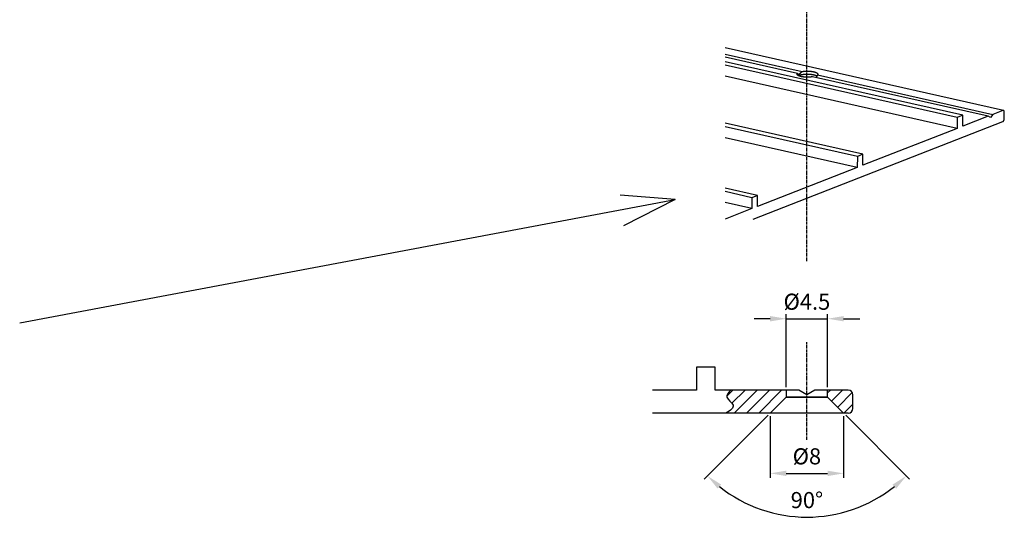
# Model space of a CAD drawing. Extents: x -234 to 1314, y -697 to 1620.
# Drawn here: x 880 to 1309, y -51 to 170 of the extents above; entities that cross this region are included whole.
import ezdxf

# ---------------------------------------------------------------- set-up
doc = ezdxf.new("R2010")
doc.units = 0
doc.header["$MEASUREMENT"] = 0
doc.header["$PDMODE"] = 2
doc.header["$PDSIZE"] = -0.01
doc.linetypes.add('MITTE', pattern=[2, 1.25, -0.25, 0.25, -0.25])
doc.layers.get('Defpoints').update_dxf_attribs({"linetype": 'CONTINUOUS'})
for name, color, linetype in [('centerline-Mittellinie', 92, 'MITTE'), ('dimension-Bemassung', 5, 'CONTINUOUS'), ('hatching-Schraffur', 5, 'CONTINUOUS'), ('helpline-Hilslinie', 1, 'CONTINUOUS'), ('outline-Körperkante', 7, 'CONTINUOUS')]:
    doc.layers.add(name, color=color, linetype=linetype)
doc.styles.get("Standard").update_dxf_attribs({"font": 'monotxt.shx'})
doc.dimstyles.new('ISO-7', dxfattribs={"dimtxt": 7, "dimasz": 7, "dimexe": 2, "dimexo": 1.3, "dimgap": 3, "dimtad": 1, "dimtxsty": 'Standard', "dimcen": 2.5, "dimadec": 0, "dimazin": 0, "dimtfac": 1, "dimtmove": 0, "dimatfit": 3, "dimfxl": 1, "dimarcsym": 0})

# ---------------------------------------------------------------- blocks, each defined once
blk = doc.blocks.new('*D2')
at = {"layer": 'Defpoints', "color": 0, "transparency": 16777216}
for p in [(1231.92, 39.7), (1213.92, 8.63), (1231.92, 8.63)]:
    blk.add_point(p, dxfattribs=at)
at = {"layer": 'dimension-Bemassung', "color": 0, "lineweight": -2, "transparency": 16777216}
for p, q in [((1206.92, 39.7), (1199.92, 39.7)), ((1213.92, 9.93), (1213.92, 41.7)), ((1213.92, 39.7), (1231.92, 39.7)), ((1231.92, 9.93), (1231.92, 41.7)), ((1238.92, 39.7), (1245.92, 39.7))]:
    blk.add_line(p, q, dxfattribs=at)
at = {"layer": 'dimension-Bemassung', "color": 0, "transparency": 16777216}
for points in [[(1206.92, 40.87), (1206.92, 38.53), (1213.92, 39.7)], [(1238.92, 40.87), (1238.92, 38.53), (1231.92, 39.7)]]:
    blk.add_solid(points, dxfattribs=at)
at = {"layer": 'dimension-Bemassung', "color": 0, "transparency": 16777216, "insert": (1222.92, 46.2), "char_height": 7, "attachment_point": 5}
blk.add_mtext('%%c4.5', dxfattribs=at)
blk = doc.blocks.new('*D3')
at = {"layer": 'Defpoints', "color": 0, "transparency": 16777216}
for p in [(1213.92, 5.63), (1231.92, 5.63), (1206.92, -1.37), (1238.92, -1.37), (1207.06, -44.54)]:
    blk.add_point(p, dxfattribs=at)
at = {"layer": 'dimension-Bemassung', "color": 0, "lineweight": -2, "transparency": 16777216}
for p, q in [((1206, -2.29), (1178.19, -30.1)), ((1239.83, -2.29), (1267.65, -30.1))]:
    blk.add_line(p, q, dxfattribs=at)
blk.add_arc((1222.92, 14.63), 61.26, 231.5514, 308.4486, dxfattribs=at)
at = {"layer": 'dimension-Bemassung', "color": 0, "transparency": 16777216}
for points in [[(1184.05, -34.22), (1185.6, -32.47), (1179.6, -28.69)], [(1260.23, -32.47), (1261.78, -34.22), (1266.23, -28.69)]]:
    blk.add_solid(points, dxfattribs=at)
at = {"layer": 'dimension-Bemassung', "color": 0, "transparency": 16777216, "insert": (1222.92, -40.13), "char_height": 7, "attachment_point": 5}
blk.add_mtext('90°', dxfattribs=at)
blk = doc.blocks.new('*D4')
at = {"layer": 'Defpoints', "color": 0, "transparency": 16777216}
for p in [(1206.92, -1.37), (1238.92, -1.37), (1238.92, -27.59)]:
    blk.add_point(p, dxfattribs=at)
at = {"layer": 'dimension-Bemassung', "color": 0, "lineweight": -2, "transparency": 16777216}
for p, q in [((1206.92, -2.67), (1206.92, -29.59)), ((1238.92, -2.67), (1238.92, -29.59)), ((1213.92, -27.59), (1231.92, -27.59))]:
    blk.add_line(p, q, dxfattribs=at)
at = {"layer": 'dimension-Bemassung', "color": 0, "transparency": 16777216}
for points in [[(1213.92, -26.43), (1213.92, -28.76), (1206.92, -27.59)], [(1231.92, -26.43), (1231.92, -28.76), (1238.92, -27.59)]]:
    blk.add_solid(points, dxfattribs=at)
at = {"layer": 'dimension-Bemassung', "color": 0, "transparency": 16777216, "insert": (1222.92, -21.09), "char_height": 7, "attachment_point": 5}
blk.add_mtext('%%c8', dxfattribs=at)

msp = doc.modelspace()

# ---------------------------------------------------------------- hatches: boundary and pattern name
at = {"layer": 'hatching-Schraffur'}
h = msp.add_hatch(dxfattribs=at)
h.set_pattern_fill('ANSI31', color=256, scale=30, style=0)
h.set_pattern_definition([(45, (-1148.8072, -209.5697), (-2.6516504, 2.6516504), [])])
edge = h.paths.add_edge_path()
edge.add_line((1206.916, -1.371), (1213.916, 5.629))
edge.add_line((1213.916, 5.629), (1213.916, 8.629))
edge.add_line((1213.916, 8.629), (1189.811, 8.629))
edge.add_spline(control_points=[(1189.811, 8.629), (1188.672, 7.593), (1186.8, 5.314), (1192.523, 2.023), (1189.691, -0.245), (1187.609, -1.371)], knot_values=[0, 0, 0, 0, 0.27543, 0.6257301, 1, 1, 1, 1], degree=3, periodic=0)
edge.add_line((1187.609, -1.371), (1206.916, -1.371))
h.paths.add_polyline_path([(1231.916, 8.629), (1231.916, 5.629), (1238.915, -1.371), (1238.915, -1.371), (1240.916, -1.371, 0.4142136), (1242.916, 0.629), (1242.916, 6.63, 0.4139516), (1240.916, 8.629)])

# ---------------------------------------------------------------- linework, layer by layer
at = {"layer": 'centerline-Mittellinie'}
for p, q in [((1222.916, 64.778), (1222.916, 250.406)), ((1222.916, -13.038), (1222.916, 29.54))]:
    msp.add_line(p, q, dxfattribs=at)
at = {"layer": 'helpline-Hilslinie'}
for p, q in [((880.143, 37.865), (1165.55, 91.573)), ((1165.55, 91.573), (1141.539, 93.433)), ((1165.55, 91.573), (1143.026, 80.159))]:
    msp.add_line(p, q, dxfattribs=at)
msp.add_open_spline([(1189.811, 8.629), (1188.672, 7.593), (1186.8, 5.314), (1192.523, 2.023), (1189.691, -0.245), (1187.609, -1.371)], degree=3, knots=[0, 0, 0, 0, 0.27543, 0.6257301, 1, 1, 1, 1], dxfattribs=at)
at = {"layer": 'outline-Körperkante'}
for p, q in [((1308.49, 130.319), (1187.338, 157.587)), ((1187.338, 154.815), (1220.856, 147.271)), ((1218.765, 146.453), (1187.338, 153.527)), ((1290.765, 128.232), (1187.338, 151.51)), ((1288.349, 127.288), (1187.338, 150.023)), ((1227.478, 145.78), (1303.883, 128.584)), ((1288.347, 122.513), (1187.338, 145.247)), ((1301.791, 127.767), (1225.386, 144.963)), ((1308.271, 130.299), (1303.883, 128.584)), ((1308.872, 126.714), (1308.874, 129.58)), ((1247.293, 111.245), (1187.338, 124.739)), ((1199.475, 83.01), (1308.268, 125.523)), ((1288.349, 127.288), (1288.347, 122.513)), ((1290.765, 128.232), (1288.349, 127.288)), ((1290.761, 123.457), (1290.765, 128.232)), ((1301.791, 127.767), (1290.761, 123.457)), ((1302.836, 127.22), (1301.791, 127.767)), ((1303.883, 128.584), (1302.836, 127.22)), ((1244.878, 110.301), (1187.338, 123.252)), ((1288.347, 122.513), (1247.29, 106.469)), ((1244.875, 105.525), (1187.338, 118.476)), ((1244.878, 110.301), (1244.875, 105.525)), ((1247.293, 111.245), (1244.878, 110.301)), ((1247.29, 106.469), (1247.293, 111.245)), ((1244.875, 105.525), (1201.403, 88.538)), ((1201.406, 93.313), (1187.338, 96.48)), ((1198.991, 92.369), (1187.338, 94.993)), ((1198.988, 87.595), (1187.338, 90.217)), ((1198.991, 92.369), (1198.988, 87.595)), ((1201.406, 93.313), (1198.991, 92.369)), ((1201.403, 88.538), (1201.406, 93.313)), ((1198.988, 87.595), (1187.338, 83.042)), ((1182.916, 18.629), (1174.916, 18.629)), ((1174.916, 18.629), (1174.916, 8.629)), ((1182.916, 8.629), (1182.916, 18.629)), ((1174.916, 8.629), (1155.686, 8.629)), ((1189.811, 8.629), (1182.916, 8.629)), ((1213.916, 8.629), (1189.811, 8.629)), ((1219.451, 8.629), (1213.916, 8.629)), ((1213.916, 8.629), (1213.916, 5.629)), ((1222.916, 6.629), (1219.451, 8.629)), ((1226.38, 8.629), (1222.916, 6.629)), ((1231.916, 8.629), (1226.38, 8.629)), ((1240.916, 8.629), (1231.916, 8.629)), ((1231.916, 5.629), (1231.916, 8.629)), ((1213.916, 5.629), (1206.916, -1.371)), ((1231.916, 5.629), (1213.916, 5.629)), ((1238.915, -1.371), (1231.916, 5.629)), ((1242.916, 0.629), (1242.916, 6.629)), ((1187.609, -1.371), (1155.686, -1.371)), ((1206.916, -1.371), (1187.609, -1.371)), ((1238.915, -1.371), (1206.916, -1.371)), ((1240.916, -1.371), (1238.915, -1.371))]:
    msp.add_line(p, q, dxfattribs=at)
for points in [[(1225.386, 144.963), (1225.21, 144.934, -0.004405), (1225.028, 144.908, -0.0040877), (1224.84, 144.883, -0.0038907), (1224.646, 144.861, -0.0038679), (1224.447, 144.842, -0.003798), (1224.243, 144.825, -0.0037263), (1224.035, 144.811, -0.0036586), (1223.824, 144.799, -0.0036272), (1223.61, 144.791, -0.0035922), (1223.394, 144.786, -0.0035756), (1223.176, 144.783, -0.0035636), (1222.959, 144.784, -0.0035678), (1222.741, 144.788, -0.0035812), (1222.525, 144.795, -0.0036048), (1222.31, 144.806, -0.0036435), (1222.098, 144.819, -0.0036876), (1221.889, 144.835, -0.0037539), (1221.684, 144.854, -0.0038219), (1221.483, 144.876, -0.0039164), (1221.288, 144.9, -0.0040054), (1221.098, 144.927, -0.0041397), (1220.914, 144.956, -0.0042738), (1220.737, 144.987, -0.0044255), (1220.567, 145.02, -0.0045394), (1220.404, 145.055, -0.0048424), (1220.247, 145.093, -0.0051329), (1220.093, 145.132, -0.0054267), (1219.944, 145.174, -0.0059489), (1219.8, 145.219, -0.0065148), (1219.662, 145.266, -0.0071386), (1219.531, 145.315, -0.0078751), (1219.406, 145.367, -0.0087592), (1219.289, 145.42, -0.0098256), (1219.18, 145.475, -0.0110847), (1219.08, 145.533, -0.0125867), (1218.989, 145.591, -0.0142886), (1218.908, 145.651, -0.016599), (1218.836, 145.712, -0.019506), (1218.775, 145.774, -0.0221774), (1218.724, 145.837, -0.0239734), (1218.683, 145.899, -0.0299236), (1218.652, 145.963, -0.0400537), (1218.634, 146.028, -0.0348472), (1218.622, 146.09, -0.0147618), (1218.618, 146.145, -0.0499818), (1218.633, 146.215, -0.08197), (1218.683, 146.319, -0.0357096), (1218.765, 146.453, -0.0175725)], [(1218.765, 146.453), (1218.78, 146.44, 0.0041119), (1218.797, 146.426, 0.0038502), (1218.814, 146.412, 0.0035899), (1218.832, 146.398, 0.0033543), (1218.85, 146.383, 0.003137), (1218.87, 146.369, 0.0029471), (1218.89, 146.354, 0.0027684), (1218.911, 146.339, 0.0026096), (1218.932, 146.323, 0.0024606), (1218.955, 146.308, 0.0023279), (1218.978, 146.292, 0.002202), (1219.001, 146.277, 0.0020884), (1219.026, 146.261, 0.0019835), (1219.051, 146.245, 0.0018904), (1219.077, 146.228, 0.0017952), (1219.103, 146.212, 0.001703), (1219.13, 146.195, 0.001639), (1219.157, 146.179, 0.0015967), (1219.186, 146.162, 0.0014856), (1219.215, 146.145, 0.0013356), (1219.244, 146.128, 0.0014099), (1219.274, 146.111, 0.0015981), (1219.306, 146.093, 0.0011707), (1219.336, 146.076, 0.0004145), (1219.363, 146.061, 0.0015584), (1219.399, 146.041, 0.0024974), (1219.457, 146.01, 0.0011655), (1219.533, 145.969, 0.0006075)], [(1227.248, 145.213), (1227.163, 145.268, 0.0139214), (1227.07, 145.322, 0.0119834), (1226.967, 145.375, 0.0105362), (1226.855, 145.427, 0.0096738), (1226.734, 145.477, 0.0087785), (1226.604, 145.527, 0.0080039), (1226.466, 145.575, 0.0073027), (1226.32, 145.621, 0.0067547), (1226.166, 145.665, 0.0062414), (1226.005, 145.707, 0.0058183), (1225.837, 145.746, 0.0054299), (1225.663, 145.784, 0.005107), (1225.483, 145.818, 0.0048134), (1225.299, 145.85, 0.0045624), (1225.11, 145.88, 0.0043391), (1224.918, 145.906, 0.0041427), (1224.723, 145.93, 0.0039732), (1224.525, 145.951, 0.0038187), (1224.326, 145.969, 0.0036911), (1224.126, 145.984, 0.0035693), (1223.927, 145.996, 0.0034748), (1223.727, 146.006, 0.0033791), (1223.529, 146.013, 0.0033115), (1223.332, 146.017, 0.0032372), (1223.138, 146.018, 0.0031917), (1222.946, 146.017, 0.0031345), (1222.758, 146.014, 0.0031084), (1222.573, 146.009, 0.0030678), (1222.392, 146.001, 0.0030556), (1222.216, 145.992, 0.0030224), (1222.044, 145.98, 0.0030326), (1221.876, 145.967, 0.0030283), (1221.714, 145.952, 0.0030254), (1221.557, 145.936, 0.0029827), (1221.405, 145.919, 0.0030863), (1221.256, 145.9, 0.0031273), (1221.107, 145.879, 0.0032174), (1220.958, 145.855, 0.0035381), (1220.808, 145.83, 0.0036108), (1220.66, 145.803, 0.0035205), (1220.514, 145.774, 0.0042009), (1220.367, 145.741, 0.0055441), (1220.22, 145.705, 0.0043706), (1220.083, 145.67, 0.0012013), (1219.959, 145.638, 0.0070595), (1219.811, 145.59, 0.0144309), (1219.597, 145.511, 0.0078714), (1219.325, 145.403, 0.0042827)], [(1219.533, 145.969), (1219.572, 146.019, -0.0025504), (1219.611, 146.069, -0.0025619), (1219.651, 146.118, -0.0025446), (1219.691, 146.166, -0.0024987), (1219.732, 146.215, -0.0024653), (1219.773, 146.263, -0.0024352), (1219.814, 146.31, -0.0024078), (1219.856, 146.357, -0.0023757), (1219.899, 146.404, -0.002349), (1219.942, 146.45, -0.0023195), (1219.985, 146.495, -0.0022941), (1220.029, 146.541, -0.0022645), (1220.073, 146.585, -0.0022422), (1220.117, 146.63, -0.0022185), (1220.162, 146.674, -0.0021913), (1220.207, 146.717, -0.0021536), (1220.252, 146.76, -0.0021492), (1220.297, 146.802, -0.0021633), (1220.343, 146.844, -0.0020878), (1220.389, 146.885, -0.0019386), (1220.434, 146.926, -0.0021037), (1220.481, 146.967, -0.0024547), (1220.529, 147.008, -0.0018772), (1220.574, 147.046, -0.0007052), (1220.615, 147.08, -0.0025593), (1220.668, 147.123, -0.0043248), (1220.749, 147.187, -0.0021365), (1220.856, 147.271, -0.0011474)], [(1220.856, 147.271), (1220.974, 147.29, -0.0026753), (1221.092, 147.309, -0.0027455), (1221.21, 147.326, -0.0027078), (1221.328, 147.341, -0.0025266), (1221.446, 147.356, -0.0024604), (1221.567, 147.37, -0.002429), (1221.691, 147.383, -0.0023642), (1221.818, 147.395, -0.002393), (1221.949, 147.406, -0.0023969), (1222.083, 147.416, -0.0023956), (1222.219, 147.424, -0.002385), (1222.359, 147.432, -0.0024027), (1222.501, 147.439, -0.0024055), (1222.645, 147.444, -0.0024246), (1222.792, 147.448, -0.0024327), (1222.942, 147.45, -0.0024598), (1223.093, 147.451, -0.0024766), (1223.246, 147.45, -0.0025107), (1223.401, 147.448, -0.0025364), (1223.556, 147.444, -0.0025791), (1223.713, 147.439, -0.0026152), (1223.871, 147.432, -0.0026674), (1224.029, 147.423, -0.0027155), (1224.187, 147.412, -0.0027791), (1224.345, 147.4, -0.0028411), (1224.502, 147.386, -0.002918), (1224.659, 147.37, -0.0029967), (1224.814, 147.352, -0.0030895), (1224.968, 147.332, -0.003188), (1225.12, 147.311, -0.0033002), (1225.269, 147.288, -0.0034228), (1225.416, 147.263, -0.0035588), (1225.56, 147.237, -0.003711), (1225.701, 147.209, -0.0038764), (1225.838, 147.179, -0.0040655), (1225.972, 147.148, -0.0042679), (1226.101, 147.115, -0.0045034), (1226.225, 147.081, -0.0047527), (1226.346, 147.046, -0.0050473), (1226.461, 147.009, -0.0053566), (1226.571, 146.972, -0.005727), (1226.676, 146.933, -0.006114), (1226.776, 146.893, -0.0065826), (1226.87, 146.853, -0.0070704), (1226.958, 146.812, -0.0076662), (1227.041, 146.77, -0.0082847), (1227.118, 146.728, -0.0090446), (1227.189, 146.685, -0.0098296), (1227.255, 146.642, -0.010797), (1227.315, 146.599, -0.0117892), (1227.369, 146.555, -0.0130023), (1227.417, 146.511, -0.0142194), (1227.46, 146.468, -0.0157036), (1227.498, 146.424, -0.0171651), (1227.53, 146.381, -0.018807), (1227.558, 146.338, -0.0202128), (1227.58, 146.295, -0.0220121), (1227.597, 146.253, -0.0237528), (1227.609, 146.211, -0.0244023), (1227.617, 146.17, -0.0234573), (1227.621, 146.129, -0.0260927), (1227.62, 146.089, -0.0307367), (1227.615, 146.048, -0.0228075), (1227.607, 146.01, -0.0068279), (1227.599, 145.977, -0.0302816), (1227.58, 145.934, -0.0475768), (1227.539, 145.868, -0.0196448), (1227.478, 145.78, -0.00968)], [(1227.478, 145.78), (1227.466, 145.745, -0.0026771), (1227.454, 145.709, -0.0026086), (1227.442, 145.672, -0.0025727), (1227.429, 145.636, -0.0025767), (1227.415, 145.599, -0.0025644), (1227.401, 145.562, -0.0025501), (1227.387, 145.525, -0.0025319), (1227.372, 145.488, -0.0025219), (1227.356, 145.45, -0.0025053), (1227.34, 145.412, -0.0024947), (1227.323, 145.374, -0.0024772), (1227.306, 145.336, -0.002465), (1227.289, 145.298, -0.0024502), (1227.27, 145.259, -0.0024441), (1227.251, 145.221, -0.0024209), (1227.232, 145.182, -0.0023943), (1227.212, 145.143, -0.0024005), (1227.192, 145.103, -0.002441), (1227.171, 145.064, -0.0023509), (1227.149, 145.024, -0.0021778), (1227.127, 144.985, -0.0024021), (1227.104, 144.945, -0.0028649), (1227.08, 144.904, -0.002134), (1227.057, 144.865, -0.0006828), (1227.036, 144.83, -0.0030352), (1227.007, 144.784, -0.0051651), (1226.962, 144.714, -0.0024619), (1226.901, 144.622, -0.0012819)], [(1308.874, 129.58), (1308.873, 129.625, 0.0081863), (1308.871, 129.67, 0.0079888), (1308.868, 129.716, 0.0081135), (1308.863, 129.761, 0.0087404), (1308.856, 129.806, 0.0092604), (1308.848, 129.85, 0.0097655), (1308.837, 129.893, 0.01031), (1308.826, 129.936, 0.0109912), (1308.812, 129.977, 0.0116965), (1308.797, 130.017, 0.012491), (1308.78, 130.055, 0.0133376), (1308.762, 130.091, 0.0142654), (1308.742, 130.125, 0.0152733), (1308.721, 130.156, 0.0163404), (1308.698, 130.186, 0.0174213), (1308.673, 130.213, 0.0184157), (1308.648, 130.237, 0.0196486), (1308.622, 130.258, 0.0209638), (1308.594, 130.276, 0.021442), (1308.566, 130.292, 0.020898), (1308.538, 130.305, 0.0231289), (1308.508, 130.315, 0.0271047), (1308.477, 130.321, 0.0214711), (1308.448, 130.326, 0.0093276), (1308.422, 130.329, 0.0278035), (1308.388, 130.326, 0.0445541), (1308.337, 130.316, 0.0214337), (1308.271, 130.299, 0.0113588)], [(1308.268, 125.523), (1308.297, 125.536, 0.0171244), (1308.326, 125.55, 0.0153885), (1308.355, 125.568, 0.0143279), (1308.385, 125.587, 0.0141254), (1308.415, 125.61, 0.0135622), (1308.445, 125.635, 0.012967), (1308.475, 125.662, 0.0123278), (1308.505, 125.693, 0.0118589), (1308.534, 125.725, 0.0113176), (1308.563, 125.761, 0.010879), (1308.591, 125.798, 0.0104083), (1308.619, 125.838, 0.0100284), (1308.645, 125.88, 0.0096464), (1308.671, 125.924, 0.0093391), (1308.695, 125.97, 0.00901), (1308.718, 126.017, 0.0087057), (1308.739, 126.066, 0.0085204), (1308.759, 126.115, 0.0084347), (1308.778, 126.166, 0.0080672), (1308.795, 126.217, 0.0074795), (1308.81, 126.268, 0.0079633), (1308.823, 126.32, 0.0090889), (1308.835, 126.373, 0.0071376), (1308.845, 126.423, 0.0031128), (1308.853, 126.468, 0.0093658), (1308.86, 126.524, 0.0158964), (1308.867, 126.607, 0.0083383), (1308.872, 126.714, 0.0046519)], [(1231.916, 5.629), (1231.892, 5.629, 0.0000127), (1231.808, 5.629, 0.0000006), (1231.663, 5.629, 0.0000002), (1231.453, 5.629, 0.0000001), (1231.169, 5.629, 0.0000001), (1230.812, 5.629, 0), (1230.377, 5.629, 0), (1229.867, 5.629), (1229.283, 5.629, 0), (1228.632, 5.629, 0), (1227.919, 5.629, 0), (1227.156, 5.629), (1226.352, 5.629), (1225.521, 5.629), (1224.674, 5.629), (1223.824, 5.629), (1222.983, 5.629, 0), (1222.162, 5.629), (1221.37, 5.629), (1220.613, 5.629, 0), (1219.898, 5.629), (1219.231, 5.629), (1218.615, 5.629), (1218.03, 5.629), (1217.456, 5.629), (1216.895, 5.629), (1216.355, 5.629), (1215.844, 5.629), (1215.374, 5.629), (1214.954, 5.629), (1214.595, 5.629), (1214.304, 5.629), (1214.091, 5.629), (1213.96, 5.629), (1213.917, 5.629), (1213.96, 5.629), (1214.091, 5.629), (1214.304, 5.629), (1214.595, 5.629), (1214.954, 5.629), (1215.374, 5.629), (1215.844, 5.629), (1216.355, 5.629), (1216.895, 5.629), (1217.456, 5.629), (1218.03, 5.629), (1218.615, 5.629), (1219.231, 5.629), (1219.898, 5.629), (1220.613, 5.629), (1221.37, 5.629), (1222.162, 5.629), (1222.983, 5.629), (1223.824, 5.629), (1224.674, 5.629), (1225.521, 5.629), (1226.352, 5.629, 0), (1227.156, 5.629), (1227.919, 5.629, 0), (1228.632, 5.629), (1229.282, 5.629), (1229.867, 5.629, 0), (1230.379, 5.629, 0), (1230.812, 5.629, 0), (1231.162, 5.629, 0), (1231.453, 5.629, -0.0000002), (1231.705, 5.629, -0.0000002), (1231.916, 5.629, -0.0000003)]]:
    msp.add_lwpolyline(points, format="xyb", dxfattribs=at)
for centre, start, end in [((1240.916, 6.629), 0, 90), ((1240.916, 0.629), 270, 0)]:
    msp.add_arc(centre, 2, start, end, dxfattribs=at)

# ---------------------------------------------------------------- dimensions: what is measured, and where the dimension line sits
at = {"layer": 'dimension-Bemassung'}
dim = msp.add_linear_dim(base=(1231.916, 39.701), p1=(1213.916, 8.629), p2=(1231.916, 8.629), text='%%c4.5', dimstyle='ISO-7', dxfattribs=at)
dim.commit()
dim.dimension.update_dxf_attribs({"geometry": '*D2', "text_midpoint": (1222.916, 39.701), "dimtype": 160})
dim = msp.add_angular_dim_2l(base=(1207.061, -44.541), line1=((1238.915, -1.371), (1231.916, 5.629)), line2=((1213.916, 5.629), (1206.916, -1.371)), dimstyle='ISO-7', dxfattribs=at)
dim.commit()
dim.dimension.update_dxf_attribs({"geometry": '*D3', "text_midpoint": (1222.916, -40.129)})
dim = msp.add_linear_dim(base=(1238.915, -27.594), p1=(1206.916, -1.371), p2=(1238.915, -1.371), text='%%c8', dimstyle='ISO-7', dxfattribs=at)
dim.commit()
dim.dimension.update_dxf_attribs({"geometry": '*D4', "text_midpoint": (1222.916, -21.094)})

doc.saveas('drawing.dxf')
